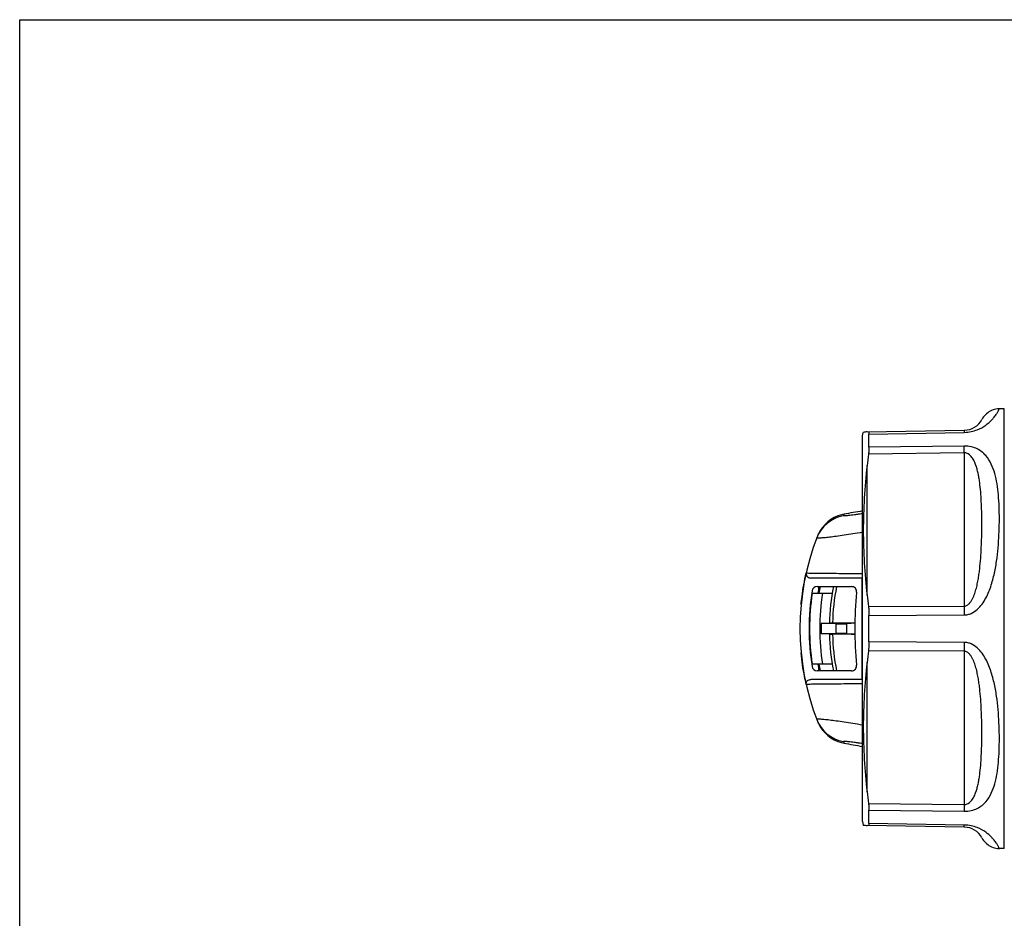
# Model space of a CAD drawing. Units: millimetres. Extents: x 0 to 420, y 0 to 297.
# Drawn here: x 0 to 97, y 208 to 297 of the extents above; entities that cross this region are included whole.
import ezdxf

# ---------------------------------------------------------------- set-up
doc = ezdxf.new("R2010")
doc.units = ezdxf.units.MM
doc.header["$LTSCALE"] = 23.1
doc.layers.get('0').update_dxf_attribs({"linetype": 'CONTINUOUS'})
doc.layers.add('BEARBEITUNG', color=7, linetype='CONTINUOUS')

msp = doc.modelspace()

# ---------------------------------------------------------------- linework, layer by layer
at = {"color": 7, "linetype": 'Continuous'}
for p, q in [((0, 0), (0, 297)), ((0, 297), (420, 297)), ((97.002, 258.671), (96.513, 258.663)), ((83.02, 256.006), (83.112, 256.349)), ((83.485, 256.391), (93.063, 256.558)), ((83.672, 254.882), (83.672, 256.184)), ((83.02, 218.007), (83.02, 256.006)), ((77.93, 242.006), (83.02, 242.006)), ((78.554, 241.156), (81.957, 241.156)), ((78.077, 240.506), (80.05, 240.506)), ((83.672, 235.705), (83.672, 238.308)), ((78.97, 237.511), (78.97, 236.502)), ((80.403, 237.496), (78.97, 237.511)), ((79.776, 237.511), (78.97, 237.511)), ((82.275, 237.556), (80.077, 237.556)), ((81.47, 237.499), (81.47, 236.514)), ((80.403, 236.517), (78.97, 236.502)), ((79.776, 236.502), (78.97, 236.502)), ((82.275, 236.456), (80.077, 236.456)), ((80.05, 233.506), (78.077, 233.506)), ((81.957, 232.856), (78.554, 232.856)), ((83.02, 232.006), (77.93, 232.006)), ((83.672, 217.829), (83.672, 219.131)), ((83.02, 218.006), (83.112, 217.664)), ((93.063, 217.455), (83.485, 217.622)), ((97.002, 215.342), (96.513, 215.35))]:
    msp.add_line(p, q, dxfattribs=at)
at = {"color": 9, "linetype": 'Continuous'}
for p, q in [((83.672, 256.184), (93.063, 256.349)), ((93.063, 254.33), (83.62, 254.214)), ((93.063, 254.995), (83.672, 254.882)), ((93.063, 254.33), (93.063, 239.235)), ((83.485, 240.322), (83.485, 253.076)), ((81.161, 248.149), (81.155, 248.133)), ((82.977, 242.006), (82.977, 232.006)), ((83.62, 239.186), (93.063, 239.235)), ((83.672, 238.308), (93.063, 238.36)), ((80.403, 237.496), (80.403, 236.517)), ((93.063, 234.778), (83.62, 234.827)), ((93.063, 235.653), (83.672, 235.705)), ((93.063, 234.778), (93.063, 219.683)), ((83.485, 220.937), (83.485, 233.691)), ((81.161, 225.863), (81.155, 225.88)), ((83.62, 219.799), (93.063, 219.683)), ((83.672, 219.131), (93.063, 219.017)), ((93.063, 217.664), (83.672, 217.829))]:
    msp.add_line(p, q, dxfattribs=at)
at = {"color": 7, "linetype": 'Continuous'}
for points in [[(96.516, 258.663), (96.469, 258.661), (96.322, 258.65), (96.175, 258.628), (96.031, 258.594), (95.89, 258.551), (95.752, 258.497), (95.618, 258.433), (95.49, 258.359), (95.367, 258.276), (95.251, 258.184), (95.142, 258.083), (95.041, 257.975), (94.948, 257.86), (94.864, 257.738), (94.789, 257.61)], [(94.789, 216.402), (94.864, 216.275), (94.948, 216.153), (95.041, 216.038), (95.142, 215.93), (95.251, 215.829), (95.367, 215.737), (95.49, 215.654), (95.618, 215.58), (95.752, 215.516), (95.89, 215.462), (96.031, 215.419), (96.175, 215.385), (96.322, 215.363), (96.469, 215.352), (96.516, 215.35)]]:
    msp.add_lwpolyline(points, dxfattribs=at)
for centre, radius, start, end in [((93.028, 258.558), 2, 271.00212, 331.72757), ((83.52, 254.391), 2, 91, 101.77762), ((153.318, 245.369), 70.257, 172.76794, 173.70256), ((117.52, 51.656), 199.948, 99.9362, 100.462), ((81.788, 244.694), 3.497, 100.43309, 159.03638), ((81.85, 244.835), 3.504, 104.37986, 154.74362), ((81.847, 244.844), 3.495, 100.46556, 104.38063), ((101.87, 237.006), 25, 158.64476, 201.35524), ((81.835, 244.84), 3.489, 157.36171, 158.64434), ((81.851, 244.833), 3.506, 154.72948, 157.3608), ((101.87, 237.006), 24.1, 171.10286, 188.89714), ((78.554, 240.656), 0.5, 90, 171.10286), ((101.87, 237.006), 23.5, 169.82847, 171.39644), ((101.77, 237.006), 23.3, 169.73804, 171.36064), ((101.77, 237.006), 22, 169.12531, 178.68568), ((81.957, 240.656), 0.5, 354.14001, 90), ((117.52, 237.006), 35.25, 174.14001, 185.85999), ((101.77, 237.006), 23.95, 171.59683, 188.40317), ((101.77, 237.006), 22.95, 171.22785, 188.77215), ((152.889, 247.996), 69.827, 186.30943, 187.24788), ((80.076, 204.706), 32.851, 89.99927, 90.19966), ((101.77, 237.006), 22, 181.31432, 190.87469), ((80.074, 268.086), 31.629, 269.79647, 270.0046), ((152.889, 226.017), 69.827, 172.75212, 173.69057), ((78.554, 233.356), 0.5, 188.89714, 270), ((101.87, 237.006), 23.5, 188.60356, 190.10043), ((101.77, 237.006), 23.3, 188.63936, 190.26196), ((81.957, 233.356), 0.5, 270, 5.85999), ((81.835, 229.173), 3.489, 201.35566, 202.63827), ((81.851, 229.18), 3.506, 202.63918, 205.27052), ((81.85, 229.178), 3.504, 205.25638, 255.62014), ((81.847, 229.169), 3.495, 255.61937, 259.53444), ((117.52, 422.356), 199.948, 259.538, 260.0638), ((153.318, 228.644), 70.257, 186.29744, 187.23206), ((83.52, 219.622), 2, 258.22238, 269), ((93.028, 215.455), 2, 28.27243, 88.99788)]:
    msp.add_arc(centre, radius, start, end, dxfattribs=at)
at = {"color": 9, "linetype": 'Continuous'}
for centre, radius, start, end in [((100.062, 240.73), 20.305, 158.17202, 158.56848), ((101.77, 237.006), 21.7, 168.97287, 178.54765), ((190.135, 238.798), 97.074, 179.74196, 180.25811), ((101.77, 237.006), 21.7, 181.45235, 191.02713), ((189.998, 235.215), 96.937, 179.74156, 180.25844), ((81.788, 229.319), 3.497, 200.96362, 259.56691), ((100.063, 233.283), 20.306, 201.43156, 201.828)]:
    msp.add_arc(centre, radius, start, end, dxfattribs=at)
at = {"color": 7, "linetype": 'Continuous'}
for centre, major_axis, start_param, end_param in [((80.87, 237.499), (0.6, 0), -2.462873, 0), ((86.47, 237.513), (5, 0), 2.566709, 3.141593), ((80.87, 236.514), (0.6, 0), 0, 2.462873), ((86.47, 236.5), (5, 0), -3.141593, -2.566709)]:
    msp.add_ellipse(centre, major_axis=major_axis, ratio=0.008727, start_param=start_param, end_param=end_param, dxfattribs=at)
at = {"color": 9, "linetype": 'Continuous'}
for points, knots in [([(93.063, 256.349), (93.293, 256.353), (93.729, 256.403), (94.456, 256.621), (95.132, 256.992), (95.626, 257.42), (95.904, 257.725), (96.058, 257.916), (96.182, 258.088), (96.28, 258.237), (96.356, 258.364), (96.415, 258.469), (96.454, 258.541), (96.478, 258.588), (96.492, 258.614), (96.502, 258.635), (96.509, 258.649), (96.513, 258.658), (96.515, 258.662), (96.516, 258.663)], [0, 0, 0, 0, 0.158196, 0.298907, 0.51946, 0.681176, 0.746029, 0.802036, 0.850092, 0.890834, 0.92472, 0.952081, 0.973152, 0.981383, 0.988098, 0.993311, 0.997027, 0.999256, 1, 1, 1, 1]), ([(93.063, 256.558), (93.062, 256.558), (93.062, 256.556), (93.062, 256.554), (93.062, 256.55), (93.062, 256.541), (93.062, 256.526), (93.062, 256.503), (93.062, 256.473), (93.062, 256.438), (93.062, 256.395), (93.062, 256.365), (93.063, 256.349)], [0, 0, 0, 0, 0.004141, 0.016127, 0.036021, 0.063815, 0.14304, 0.253577, 0.395063, 0.567099, 0.769022, 1, 1, 1, 1]), ([(93.063, 254.33), (93.062, 254.394), (93.061, 254.616), (93.061, 254.838), (93.063, 254.995)], [0, 0, 0, 0, 0.289001, 1, 1, 1, 1]), ([(93.063, 238.36), (93.18, 238.361), (93.417, 238.389), (93.865, 238.54), (94.359, 238.879), (94.826, 239.412), (95.196, 240.013), (95.491, 240.65), (95.726, 241.306), (95.916, 241.973), (96.118, 242.862), (96.296, 243.971), (96.428, 245.288), (96.5, 246.573), (96.523, 247.819), (96.502, 249.018), (96.432, 250.165), (96.302, 251.254), (96.09, 252.279), (95.754, 253.234), (95.309, 253.952), (94.811, 254.432), (94.328, 254.739), (93.734, 254.951), (93.293, 254.998), (93.063, 254.995)], [0, 0, 0, 0, 0.017966, 0.035939, 0.071769, 0.107601, 0.143353, 0.178967, 0.214394, 0.24959, 0.284512, 0.353372, 0.42069, 0.486176, 0.549557, 0.610574, 0.668999, 0.724669, 0.777598, 0.828261, 0.878384, 0.904674, 0.933099, 0.964897, 1, 1, 1, 1]), ([(93.063, 239.235), (93.111, 239.235), (93.208, 239.25), (93.342, 239.309), (93.46, 239.393), (93.598, 239.525), (93.74, 239.715), (93.878, 239.961), (93.994, 240.216), (94.092, 240.477), (94.176, 240.742), (94.274, 241.096), (94.375, 241.543), (94.471, 242.08), (94.547, 242.616), (94.628, 243.326), (94.7, 244.207), (94.771, 245.593), (94.795, 246.958), (94.783, 248.301), (94.754, 249.281), (94.701, 250.241), (94.629, 251.026), (94.548, 251.642), (94.471, 252.094), (94.376, 252.538), (94.255, 252.973), (94.098, 253.396), (93.922, 253.732), (93.738, 253.981), (93.564, 254.154), (93.34, 254.293), (93.157, 254.331), (93.063, 254.33)], [0, 0, 0, 0, 0.008978, 0.017923, 0.026813, 0.035637, 0.053135, 0.070503, 0.08777, 0.104954, 0.122064, 0.139105, 0.172993, 0.206637, 0.240043, 0.273215, 0.338848, 0.403524, 0.52987, 0.591461, 0.651927, 0.711212, 0.769265, 0.797826, 0.826084, 0.854064, 0.881824, 0.909496, 0.937411, 0.951733, 0.966617, 0.982573, 1, 1, 1, 1]), ([(83.018, 248.329), (82.884, 248.309), (82.628, 248.273), (82.265, 248.223), (81.944, 248.181), (81.706, 248.153), (81.54, 248.135), (81.438, 248.126), (81.35, 248.119), (81.28, 248.115), (81.221, 248.115), (81.188, 248.115), (81.151, 248.124), (81.155, 248.133)], [0, 0, 0, 0, 0.215568, 0.41145, 0.58468, 0.731966, 0.794758, 0.849732, 0.896478, 0.934619, 0.963926, 0.984288, 1, 1, 1, 1]), ([(83.019, 246.501), (82.71, 246.451), (82.114, 246.354), (81.259, 246.218), (80.488, 246.106), (79.823, 246.019), (79.284, 245.961), (78.944, 245.932), (78.763, 245.923), (78.698, 245.921), (78.643, 245.921), (78.598, 245.922), (78.564, 245.925), (78.541, 245.929), (78.525, 245.934), (78.522, 245.943), (78.523, 245.945)], [0, 0, 0, 0, 0.206497, 0.398463, 0.571352, 0.72037, 0.840973, 0.929232, 0.945869, 0.960263, 0.972383, 0.982206, 0.989728, 0.994983, 0.998122, 1, 1, 1, 1]), ([(77.495, 242.494), (77.666, 242.491), (78.23, 242.486), (79.37, 242.473), (81.041, 242.456), (82.318, 242.439), (83.019, 242.429)], [0, 0, 0, 0, 0.092561, 0.306383, 0.619089, 1, 1, 1, 1]), ([(93.063, 219.017), (93.293, 219.015), (93.734, 219.062), (94.328, 219.274), (94.811, 219.581), (95.309, 220.061), (95.754, 220.779), (96.09, 221.734), (96.302, 222.759), (96.432, 223.848), (96.502, 224.995), (96.523, 226.194), (96.5, 227.44), (96.428, 228.725), (96.296, 230.042), (96.118, 231.151), (95.916, 232.04), (95.726, 232.707), (95.491, 233.363), (95.196, 234), (94.826, 234.601), (94.359, 235.134), (93.865, 235.472), (93.417, 235.624), (93.18, 235.652), (93.063, 235.653)], [0, 0, 0, 0, 0.035102, 0.066901, 0.095326, 0.121616, 0.171739, 0.222402, 0.27533, 0.331, 0.389424, 0.450441, 0.513822, 0.579309, 0.646626, 0.715486, 0.750409, 0.785605, 0.821033, 0.856647, 0.892399, 0.928231, 0.964061, 0.982034, 1, 1, 1, 1]), ([(93.063, 219.683), (93.157, 219.682), (93.34, 219.72), (93.564, 219.859), (93.738, 220.032), (93.922, 220.281), (94.098, 220.617), (94.255, 221.04), (94.376, 221.475), (94.471, 221.919), (94.548, 222.371), (94.629, 222.987), (94.701, 223.772), (94.754, 224.732), (94.783, 225.712), (94.795, 227.055), (94.771, 228.42), (94.7, 229.806), (94.628, 230.687), (94.547, 231.397), (94.471, 231.933), (94.375, 232.47), (94.274, 232.917), (94.176, 233.271), (94.092, 233.535), (93.994, 233.796), (93.878, 234.052), (93.74, 234.298), (93.598, 234.488), (93.46, 234.62), (93.342, 234.704), (93.208, 234.763), (93.111, 234.778), (93.063, 234.778)], [0, 0, 0, 0, 0.017427, 0.033382, 0.048266, 0.062589, 0.090504, 0.118176, 0.145936, 0.173916, 0.202174, 0.230735, 0.288788, 0.348072, 0.408538, 0.47013, 0.596475, 0.661151, 0.726784, 0.759956, 0.793363, 0.827007, 0.860894, 0.877936, 0.895046, 0.912229, 0.929497, 0.946865, 0.964362, 0.973186, 0.982077, 0.991022, 1, 1, 1, 1]), ([(83.019, 231.583), (82.318, 231.574), (81.041, 231.557), (79.37, 231.54), (78.23, 231.527), (77.666, 231.522), (77.495, 231.519)], [0, 0, 0, 0, 0.380911, 0.693617, 0.907439, 1, 1, 1, 1]), ([(83.019, 227.512), (82.71, 227.562), (82.114, 227.659), (81.259, 227.795), (80.488, 227.907), (79.823, 227.994), (79.284, 228.052), (78.944, 228.081), (78.763, 228.09), (78.698, 228.092), (78.643, 228.092), (78.598, 228.091), (78.564, 228.088), (78.541, 228.084), (78.525, 228.079), (78.522, 228.07), (78.523, 228.068)], [0, 0, 0, 0, 0.206496, 0.398463, 0.571352, 0.720369, 0.840972, 0.92923, 0.945867, 0.960261, 0.972382, 0.982204, 0.989726, 0.994982, 0.998121, 1, 1, 1, 1]), ([(83.018, 225.684), (82.884, 225.704), (82.628, 225.74), (82.265, 225.79), (81.944, 225.832), (81.706, 225.86), (81.54, 225.878), (81.438, 225.887), (81.35, 225.894), (81.28, 225.898), (81.221, 225.898), (81.188, 225.898), (81.151, 225.889), (81.155, 225.88)], [0, 0, 0, 0, 0.215568, 0.41145, 0.58468, 0.731966, 0.794758, 0.849732, 0.896478, 0.934619, 0.963926, 0.984287, 1, 1, 1, 1]), ([(93.063, 219.683), (93.062, 219.619), (93.061, 219.397), (93.061, 219.175), (93.063, 219.018)], [0, 0, 0, 0, 0.289006, 1, 1, 1, 1]), ([(93.063, 217.455), (93.062, 217.455), (93.062, 217.457), (93.062, 217.459), (93.062, 217.463), (93.062, 217.472), (93.062, 217.487), (93.062, 217.51), (93.062, 217.54), (93.062, 217.575), (93.062, 217.617), (93.062, 217.648), (93.063, 217.664)], [0, 0, 0, 0, 0.004138, 0.016121, 0.036011, 0.063803, 0.143024, 0.253559, 0.395046, 0.567085, 0.769013, 1, 1, 1, 1]), ([(96.516, 215.35), (96.515, 215.35), (96.515, 215.352), (96.514, 215.353), (96.512, 215.357), (96.508, 215.365), (96.502, 215.378), (96.492, 215.399), (96.478, 215.425), (96.462, 215.457), (96.442, 215.495), (96.408, 215.557), (96.356, 215.649), (96.28, 215.776), (96.182, 215.925), (96.058, 216.096), (95.904, 216.288), (95.626, 216.593), (95.132, 217.021), (94.456, 217.392), (93.729, 217.61), (93.293, 217.66), (93.063, 217.664)], [0, 0, 0, 0, 0.000186, 0.000743, 0.00167, 0.00297, 0.006685, 0.011896, 0.01861, 0.02684, 0.0366, 0.04791, 0.075269, 0.109153, 0.149894, 0.197949, 0.253956, 0.318807, 0.480523, 0.701081, 0.841801, 1, 1, 1, 1])]:
    msp.add_open_spline(points, degree=3, knots=knots, dxfattribs=at)
at = {"color": 7, "linetype": 'Continuous'}
for points, knots in [([(83.62, 256.393), (83.642, 256.394), (83.658, 256.35), (83.665, 256.31), (83.671, 256.256), (83.672, 256.214), (83.672, 256.184)], [0, 0, 0, 0, 0.291918, 0.427413, 0.590644, 1, 1, 1, 1]), ([(83.672, 254.882), (83.672, 254.783), (83.659, 254.559), (83.636, 254.337), (83.62, 254.214)], [0, 0, 0, 0, 0.444866, 1, 1, 1, 1]), ([(83.485, 253.076), (83.368, 252.013), (83.18, 249.883), (83.078, 246.684), (83.179, 243.493), (83.368, 241.377), (83.485, 240.322)], [0, 0, 0, 0, 0.251034, 0.501632, 0.750828, 1, 1, 1, 1]), ([(76.983, 239.385), (77.008, 239.649), (77.126, 240.693), (77.312, 241.73), (77.495, 242.494)], [0, 0, 0, 0, 0.251965, 1, 1, 1, 1]), ([(77.495, 242.494), (77.478, 242.422), (77.488, 242.273), (77.607, 242.109), (77.765, 242.023), (77.877, 242.006), (77.93, 242.006)], [0, 0, 0, 0, 0.296292, 0.556696, 0.784488, 1, 1, 1, 1]), ([(83.62, 239.186), (83.629, 239.118), (83.66, 238.826), (83.672, 238.532), (83.672, 238.308)], [0, 0, 0, 0, 0.235327, 1, 1, 1, 1]), ([(79.962, 237.556), (79.937, 237.556), (79.901, 237.556), (79.856, 237.556), (79.829, 237.555), (79.808, 237.555), (79.793, 237.555), (79.785, 237.554), (79.78, 237.554), (79.778, 237.554), (79.777, 237.554), (79.777, 237.554)], [0, 0, 0, 0, 0.407601, 0.580039, 0.726555, 0.844135, 0.929919, 0.960302, 0.982178, 0.995432, 1, 1, 1, 1]), ([(79.777, 236.459), (79.777, 236.459), (79.778, 236.459), (79.78, 236.459), (79.785, 236.459), (79.793, 236.458), (79.808, 236.458), (79.829, 236.458), (79.856, 236.457), (79.901, 236.457), (79.937, 236.457), (79.962, 236.457)], [0, 0, 0, 0, 0.004568, 0.017822, 0.039698, 0.070081, 0.155865, 0.273445, 0.419961, 0.592399, 1, 1, 1, 1]), ([(83.672, 235.705), (83.672, 235.628), (83.667, 235.335), (83.647, 235.042), (83.62, 234.827)], [0, 0, 0, 0, 0.261458, 1, 1, 1, 1]), ([(77.495, 231.519), (77.434, 231.772), (77.209, 232.799), (77.058, 233.841), (76.983, 234.628)], [0, 0, 0, 0, 0.247864, 1, 1, 1, 1]), ([(83.485, 233.691), (83.368, 232.636), (83.179, 230.52), (83.078, 227.329), (83.18, 224.13), (83.368, 222), (83.485, 220.937)], [0, 0, 0, 0, 0.249172, 0.498368, 0.748966, 1, 1, 1, 1]), ([(77.495, 231.519), (77.478, 231.591), (77.488, 231.74), (77.607, 231.904), (77.765, 231.99), (77.877, 232.006), (77.93, 232.006)], [0, 0, 0, 0, 0.296292, 0.556696, 0.784488, 1, 1, 1, 1]), ([(83.62, 219.799), (83.636, 219.676), (83.659, 219.454), (83.672, 219.23), (83.672, 219.131)], [0, 0, 0, 0, 0.555134, 1, 1, 1, 1]), ([(83.672, 217.829), (83.672, 217.799), (83.671, 217.757), (83.665, 217.703), (83.658, 217.663), (83.642, 217.619), (83.62, 217.62)], [0, 0, 0, 0, 0.409356, 0.572587, 0.708082, 1, 1, 1, 1])]:
    msp.add_open_spline(points, degree=3, knots=knots, dxfattribs=at)
at = {"layer": 'BEARBEITUNG', "color": 9, "linetype": 'Continuous'}
msp.add_line((97.002, 215.342), (97.002, 258.671), dxfattribs=at)

doc.saveas('drawing.dxf')
